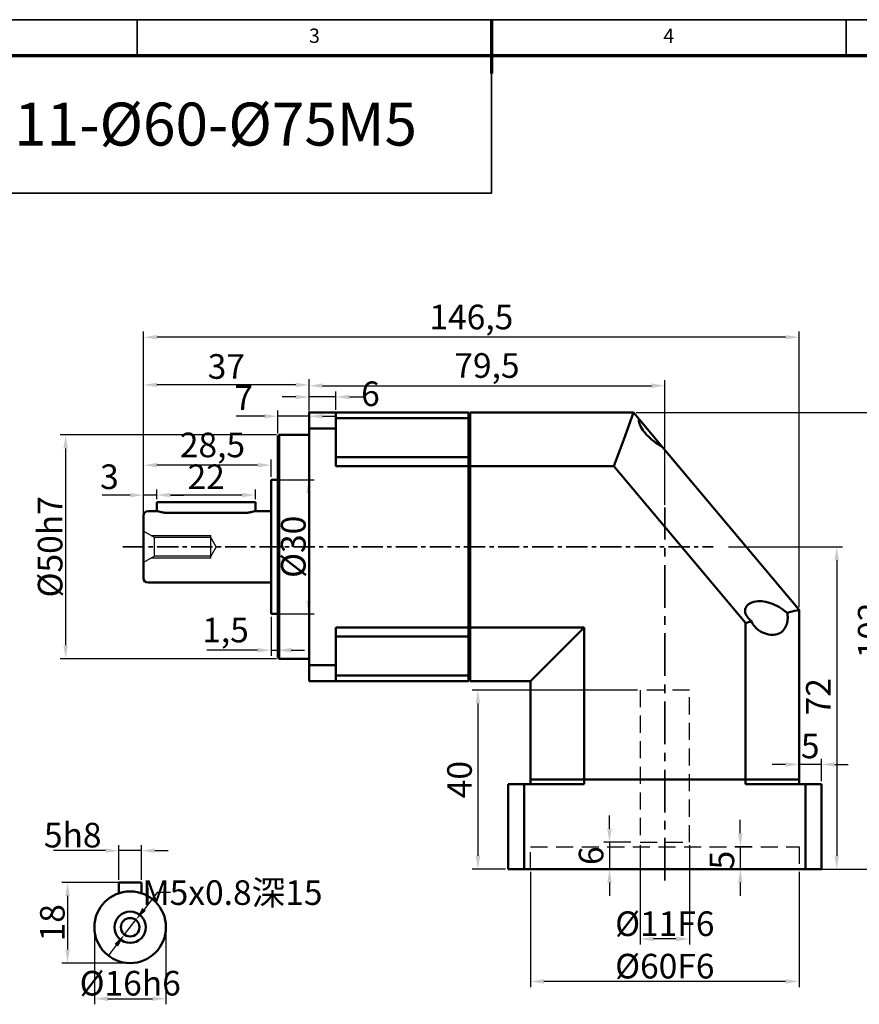
# Model space of a CAD drawing. Units: millimetres. Extents: x 2266 to 2746, y 964 to 1300.
# Drawn here: x 2398 to 2586, y 1080 to 1300 of the extents above; entities that cross this region are included whole.
import ezdxf
from ezdxf.enums import TextEntityAlignment as Align

# ---------------------------------------------------------------- set-up
doc = ezdxf.new("R2010")
doc.units = ezdxf.units.MM
doc.header["$LTSCALE"] = 0.3
doc.linetypes.add('CENTER', pattern=[50.8, 31.75, -6.35, 6.35, -6.35])
doc.linetypes.add('DASHED', pattern=[19.05, 12.7, -6.35])
for name, color, linetype, lineweight in [('1轮廓实线层', 7, 'Continuous', 70), ('2细线层', 4, 'Continuous', 35), ('3中心线层', 1, 'CENTER', 35), ('6文字层', 3, 'Continuous', 35), ('7标注层', 4, 'Continuous', 35), ('可见 (ISO)', 7, 'Continuous', 50), ('图框层', 7, 'Continuous', 70), ('隐藏 (ISO)', 7, 'Continuous', 35)]:
    doc.layers.add(name, color=color, linetype=linetype, lineweight=lineweight)
doc.styles.add('1', font='txt', dxfattribs={"width": 0.667})
doc.styles.add('HC_GBDIM', font='romans', dxfattribs={"width": 0.667, "bigfont": 'gbcbig'})
doc.styles.add('仿宋0.8', font='txt', dxfattribs={"width": 0.8})
doc.dimstyles.new('1', dxfattribs={"dimtxt": 5.5, "dimasz": 3, "dimexe": 1.25, "dimexo": 0.625, "dimtad": 1, "dimtoh": 1, "dimdec": 1, "dimtxsty": '1', "dimcen": 2.5, "dimadec": 0, "dimazin": 0, "dimtfac": 1, "dimtdec": 1, "dimtmove": 0, "dimatfit": 3, "dimfxl": 1, "dimarcsym": 0})

# ---------------------------------------------------------------- blocks, each defined once
blk = doc.blocks.new('*U2')
at = {"layer": '1轮廓实线层'}
blk.add_line((272, 410), (272, 395), dxfattribs=at)
at = {"layer": '2细线层'}
for p, q in [((-25, 410), (569, 410)), ((173, 410), (173, 400)), ((272, 410), (272, 400)), ((371, 410), (371, 400))]:
    blk.add_line(p, q, dxfattribs=at)
at = {"layer": '图框层'}
blk.add_line((0, 400), (559, 400), dxfattribs=at)
at = {"layer": '6文字层', "style": 'HC_GBDIM'}
for s, p in [('3', (222.5, 405)), ('4', (321.5, 405))]:
    blk.add_text(s, height=4, dxfattribs=at).set_placement(p, align=Align.MIDDLE)
blk = doc.blocks.new('*D7')
at = {"color": 0, "lineweight": -2, "transparency": 16777216}
for p, q in [((2512.15, 1109.14), (2512.15, 1083.43)), ((2572.15, 1109.14), (2572.15, 1083.43)), ((2569.15, 1084.68), (2515.15, 1084.68))]:
    blk.add_line(p, q, dxfattribs=at)
at = {"color": 0, "transparency": 16777216}
for points in [[(2515.15, 1085.18), (2515.15, 1084.18), (2512.15, 1084.68)], [(2569.15, 1084.18), (2569.15, 1085.18), (2572.15, 1084.68)]]:
    blk.add_solid(points, dxfattribs=at)
at = {"layer": 'Defpoints', "color": 0, "transparency": 16777216}
for p in [(2512.15, 1109.77), (2572.15, 1109.77), (2512.15, 1084.68)]:
    blk.add_point(p, dxfattribs=at)
at = {"color": 0, "transparency": 16777216, "insert": (2542.15, 1088.09), "char_height": 5.5, "attachment_point": 5, "style": '1'}
blk.add_mtext('%%c60{}{F6{\\H0.7x;}{}}', dxfattribs=at)
blk = doc.blocks.new('*D8')
at = {"color": 0, "lineweight": -2, "transparency": 16777216}
for p, q in [((2536.65, 1115.14), (2536.65, 1092.91)), ((2547.65, 1115.14), (2547.65, 1092.91)), ((2544.65, 1094.16), (2539.65, 1094.16))]:
    blk.add_line(p, q, dxfattribs=at)
at = {"color": 0, "transparency": 16777216}
for points in [[(2539.65, 1094.66), (2539.65, 1093.66), (2536.65, 1094.16)], [(2544.65, 1093.66), (2544.65, 1094.66), (2547.65, 1094.16)]]:
    blk.add_solid(points, dxfattribs=at)
at = {"layer": 'Defpoints', "color": 0, "transparency": 16777216}
for p in [(2536.65, 1115.77), (2547.65, 1115.77), (2536.65, 1094.16)]:
    blk.add_point(p, dxfattribs=at)
at = {"color": 0, "transparency": 16777216, "insert": (2542.15, 1097.57), "char_height": 5.5, "attachment_point": 5, "style": '1'}
blk.add_mtext('%%c11{}{F6{\\H0.7x;}{}}', dxfattribs=at)
blk = doc.blocks.new('*D9')
at = {"color": 0, "lineweight": -2, "transparency": 16777216}
for p, q in [((2559.03, 1117.77), (2559.03, 1120.77)), ((2561.53, 1114.77), (2557.78, 1114.77)), ((2559.03, 1114.77), (2559.03, 1109.77)), ((2566.53, 1109.77), (2557.78, 1109.77)), ((2559.03, 1106.77), (2559.03, 1103.77))]:
    blk.add_line(p, q, dxfattribs=at)
at = {"color": 0, "transparency": 16777216}
for points in [[(2558.53, 1117.77), (2559.53, 1117.77), (2559.03, 1114.77)], [(2559.53, 1106.77), (2558.53, 1106.77), (2559.03, 1109.77)]]:
    blk.add_solid(points, dxfattribs=at)
at = {"layer": 'Defpoints', "color": 0, "transparency": 16777216}
for p in [(2562.15, 1114.77), (2559.03, 1109.77), (2567.15, 1109.77)]:
    blk.add_point(p, dxfattribs=at)
at = {"color": 0, "transparency": 16777216, "insert": (2555.62, 1111.77), "char_height": 5.5, "attachment_point": 5, "rotation": 90, "style": '1'}
blk.add_mtext('5', dxfattribs=at)
blk = doc.blocks.new('*D10')
at = {"color": 0, "lineweight": -2, "transparency": 16777216}
for p, q in [((2529.79, 1118.77), (2529.79, 1121.77)), ((2534.53, 1115.77), (2528.54, 1115.77)), ((2529.79, 1115.77), (2529.79, 1109.77)), ((2541.53, 1109.77), (2528.54, 1109.77)), ((2529.79, 1106.77), (2529.79, 1103.77))]:
    blk.add_line(p, q, dxfattribs=at)
at = {"color": 0, "transparency": 16777216}
for points in [[(2529.29, 1118.77), (2530.29, 1118.77), (2529.79, 1115.77)], [(2530.29, 1106.77), (2529.29, 1106.77), (2529.79, 1109.77)]]:
    blk.add_solid(points, dxfattribs=at)
at = {"layer": 'Defpoints', "color": 0, "transparency": 16777216}
for p in [(2535.15, 1115.77), (2529.79, 1109.77), (2542.15, 1109.77)]:
    blk.add_point(p, dxfattribs=at)
at = {"color": 0, "transparency": 16777216, "insert": (2526.38, 1112.77), "char_height": 5.5, "attachment_point": 5, "rotation": 90, "style": '1'}
blk.add_mtext('6', dxfattribs=at)
blk = doc.blocks.new('*D11')
at = {"color": 0, "lineweight": -2, "transparency": 16777216}
for p, q in [((2536.03, 1149.77), (2499.13, 1149.77)), ((2500.38, 1146.77), (2500.38, 1112.77)), ((2506.53, 1109.77), (2499.13, 1109.77))]:
    blk.add_line(p, q, dxfattribs=at)
at = {"color": 0, "transparency": 16777216}
for points in [[(2500.88, 1146.77), (2499.88, 1146.77), (2500.38, 1149.77)], [(2499.88, 1112.77), (2500.88, 1112.77), (2500.38, 1109.77)]]:
    blk.add_solid(points, dxfattribs=at)
at = {"layer": 'Defpoints', "color": 0, "transparency": 16777216}
for p in [(2536.65, 1149.77), (2500.38, 1109.77), (2507.15, 1109.77)]:
    blk.add_point(p, dxfattribs=at)
at = {"color": 0, "transparency": 16777216, "insert": (2496.98, 1129.77), "char_height": 5.5, "attachment_point": 5, "rotation": 90, "style": '1'}
blk.add_mtext('40', dxfattribs=at)
blk = doc.blocks.new('*D29')
at = {"color": 0, "lineweight": -2, "transparency": 16777216}
for p, q in [((2455.33, 1206.77), (2406.99, 1206.77)), ((2408.24, 1203.77), (2408.24, 1159.77)), ((2455.33, 1156.77), (2406.99, 1156.77))]:
    blk.add_line(p, q, dxfattribs=at)
at = {"color": 0, "transparency": 16777216}
for points in [[(2408.74, 1203.77), (2407.74, 1203.77), (2408.24, 1206.77)], [(2407.74, 1159.77), (2408.74, 1159.77), (2408.24, 1156.77)]]:
    blk.add_solid(points, dxfattribs=at)
at = {"layer": 'Defpoints', "color": 0, "transparency": 16777216}
for p in [(2455.95, 1206.77), (2408.24, 1156.77), (2455.95, 1156.77)]:
    blk.add_point(p, dxfattribs=at)
at = {"color": 0, "transparency": 16777216, "insert": (2404.77, 1181.77), "char_height": 5.5, "attachment_point": 5, "rotation": 90, "style": '1'}
blk.add_mtext('%%c50{}{h7{\\H0.7x;}{}}', dxfattribs=at)
blk = doc.blocks.new('*D12')
at = {"color": 0, "lineweight": -2, "transparency": 16777216}
for p, q in [((2425.65, 1189.39), (2425.65, 1201.27)), ((2454.15, 1197.39), (2454.15, 1201.27)), ((2451.15, 1200.02), (2428.65, 1200.02))]:
    blk.add_line(p, q, dxfattribs=at)
at = {"color": 0, "transparency": 16777216}
for points in [[(2428.65, 1200.52), (2428.65, 1199.52), (2425.65, 1200.02)], [(2451.15, 1199.52), (2451.15, 1200.52), (2454.15, 1200.02)]]:
    blk.add_solid(points, dxfattribs=at)
at = {"layer": 'Defpoints', "color": 0, "transparency": 16777216}
for p in [(2425.65, 1200.02), (2454.15, 1196.77), (2425.65, 1188.77)]:
    blk.add_point(p, dxfattribs=at)
at = {"color": 0, "transparency": 16777216, "insert": (2441.05, 1203.82), "char_height": 5.5, "attachment_point": 5, "style": '1'}
blk.add_mtext('28,5', dxfattribs=at)
blk = doc.blocks.new('*D13')
at = {"color": 0, "lineweight": -2, "transparency": 16777216}
for p, q in [((2425.65, 1189.39), (2425.65, 1219.2)), ((2462.65, 1212.39), (2462.65, 1219.2)), ((2459.65, 1217.95), (2428.65, 1217.95))]:
    blk.add_line(p, q, dxfattribs=at)
at = {"color": 0, "transparency": 16777216}
for points in [[(2428.65, 1218.45), (2428.65, 1217.45), (2425.65, 1217.95)], [(2459.65, 1217.45), (2459.65, 1218.45), (2462.65, 1217.95)]]:
    blk.add_solid(points, dxfattribs=at)
at = {"layer": 'Defpoints', "color": 0, "transparency": 16777216}
for p in [(2425.65, 1217.95), (2462.65, 1211.77), (2425.65, 1188.77)]:
    blk.add_point(p, dxfattribs=at)
at = {"color": 0, "transparency": 16777216, "insert": (2444.15, 1221.35), "char_height": 5.5, "attachment_point": 5, "style": '1'}
blk.add_mtext('37', dxfattribs=at)
blk = doc.blocks.new('*D14')
at = {"color": 0, "lineweight": -2, "transparency": 16777216}
for p, q in [((2462.65, 1212.39), (2462.65, 1219.02)), ((2542.15, 1191.15), (2542.15, 1219.02)), ((2465.65, 1217.77), (2539.15, 1217.77))]:
    blk.add_line(p, q, dxfattribs=at)
at = {"color": 0, "transparency": 16777216}
for points in [[(2465.65, 1218.27), (2465.65, 1217.27), (2462.65, 1217.77)], [(2539.15, 1217.27), (2539.15, 1218.27), (2542.15, 1217.77)]]:
    blk.add_solid(points, dxfattribs=at)
at = {"layer": 'Defpoints', "color": 0, "transparency": 16777216}
for p in [(2542.15, 1217.77), (2462.65, 1211.77), (2542.15, 1190.53)]:
    blk.add_point(p, dxfattribs=at)
at = {"color": 0, "transparency": 16777216, "insert": (2502.4, 1221.57), "char_height": 5.5, "attachment_point": 5, "style": '1'}
blk.add_mtext('79,5', dxfattribs=at)
blk = doc.blocks.new('*D15')
at = {"layer": '7标注层', "color": 0, "lineweight": -2, "transparency": 16777216}
for p, q in [((2462.65, 1212.39), (2462.65, 1216.5)), ((2468.65, 1212.39), (2468.65, 1216.5)), ((2459.65, 1215.25), (2456.65, 1215.25)), ((2468.65, 1215.25), (2462.65, 1215.25)), ((2471.65, 1215.25), (2474.65, 1215.25))]:
    blk.add_line(p, q, dxfattribs=at)
at = {"layer": '7标注层', "color": 0, "transparency": 16777216}
for points in [[(2459.65, 1214.75), (2459.65, 1215.75), (2462.65, 1215.25)], [(2471.65, 1215.75), (2471.65, 1214.75), (2468.65, 1215.25)]]:
    blk.add_solid(points, dxfattribs=at)
at = {"layer": 'Defpoints', "color": 0, "transparency": 16777216}
for p in [(2462.65, 1215.25), (2462.65, 1211.77), (2468.65, 1211.77)]:
    blk.add_point(p, dxfattribs=at)
at = {"layer": '7标注层', "color": 0, "transparency": 16777216, "insert": (2476.36, 1215.25), "char_height": 5.5, "attachment_point": 5, "style": '1'}
blk.add_mtext('6', dxfattribs=at)
blk = doc.blocks.new('*D16')
at = {"color": 0, "lineweight": -2, "transparency": 16777216}
for p, q in [((2455.65, 1207.09), (2455.65, 1212.2)), ((2462.65, 1208.85), (2462.65, 1212.2)), ((2452.65, 1210.95), (2446.37, 1210.95)), ((2462.65, 1210.95), (2455.65, 1210.95)), ((2465.65, 1210.95), (2468.65, 1210.95))]:
    blk.add_line(p, q, dxfattribs=at)
at = {"color": 0, "transparency": 16777216}
for points in [[(2452.65, 1210.45), (2452.65, 1211.45), (2455.65, 1210.95)], [(2465.65, 1211.45), (2465.65, 1210.45), (2462.65, 1210.95)]]:
    blk.add_solid(points, dxfattribs=at)
at = {"layer": 'Defpoints', "color": 0, "transparency": 16777216}
for p in [(2455.65, 1210.95), (2462.65, 1208.22), (2455.65, 1206.47)]:
    blk.add_point(p, dxfattribs=at)
at = {"color": 0, "transparency": 16777216, "insert": (2448.01, 1214.36), "char_height": 5.5, "attachment_point": 5, "style": '1'}
blk.add_mtext('7', dxfattribs=at)
blk = doc.blocks.new('*D17')
at = {"color": 0, "lineweight": -2, "transparency": 16777216}
for p, q in [((2535.78, 1211.77), (2593.44, 1211.77)), ((2592.19, 1208.77), (2592.19, 1112.77)), ((2577.78, 1109.77), (2593.44, 1109.77))]:
    blk.add_line(p, q, dxfattribs=at)
at = {"color": 0, "transparency": 16777216}
for points in [[(2592.69, 1208.77), (2591.69, 1208.77), (2592.19, 1211.77)], [(2591.69, 1112.77), (2592.69, 1112.77), (2592.19, 1109.77)]]:
    blk.add_solid(points, dxfattribs=at)
at = {"layer": 'Defpoints', "color": 0, "transparency": 16777216}
for p in [(2535.15, 1211.77), (2577.15, 1109.77), (2592.19, 1109.77)]:
    blk.add_point(p, dxfattribs=at)
at = {"color": 0, "transparency": 16777216, "insert": (2588.78, 1163.07), "char_height": 5.5, "attachment_point": 5, "rotation": 90, "style": '1'}
blk.add_mtext('102', dxfattribs=at)
blk = doc.blocks.new('*D19')
at = {"color": 0, "lineweight": -2, "transparency": 16777216}
for p, q in [((2454.78, 1196.77), (2463.78, 1196.77)), ((2462.53, 1193.77), (2462.53, 1169.77)), ((2454.78, 1166.77), (2463.78, 1166.77))]:
    blk.add_line(p, q, dxfattribs=at)
at = {"color": 0, "transparency": 16777216}
for points in [[(2463.03, 1193.77), (2462.03, 1193.77), (2462.53, 1196.77)], [(2462.03, 1169.77), (2463.03, 1169.77), (2462.53, 1166.77)]]:
    blk.add_solid(points, dxfattribs=at)
at = {"layer": 'Defpoints', "color": 0, "transparency": 16777216}
for p in [(2454.15, 1196.77), (2454.15, 1166.77), (2462.53, 1166.77)]:
    blk.add_point(p, dxfattribs=at)
at = {"color": 0, "transparency": 16777216, "insert": (2459.12, 1181.77), "char_height": 5.5, "attachment_point": 5, "rotation": 90, "style": '1'}
blk.add_mtext('%%c30{}{{\\H0.7x;}{}}', dxfattribs=at)
blk = doc.blocks.new('*D20')
at = {"color": 0, "lineweight": -2, "transparency": 16777216}
for p, q in [((2454.15, 1166.14), (2454.15, 1157.42)), ((2455.65, 1166.14), (2455.65, 1157.42)), ((2451.15, 1158.67), (2439.8, 1158.67)), ((2454.15, 1158.67), (2455.65, 1158.67)), ((2458.65, 1158.67), (2461.65, 1158.67))]:
    blk.add_line(p, q, dxfattribs=at)
at = {"color": 0, "transparency": 16777216}
for points in [[(2451.15, 1158.17), (2451.15, 1159.17), (2454.15, 1158.67)], [(2458.65, 1159.17), (2458.65, 1158.17), (2455.65, 1158.67)]]:
    blk.add_solid(points, dxfattribs=at)
at = {"layer": 'Defpoints', "color": 0, "transparency": 16777216}
for p in [(2454.15, 1166.77), (2455.65, 1166.77), (2455.65, 1158.67)]:
    blk.add_point(p, dxfattribs=at)
at = {"color": 0, "transparency": 16777216, "insert": (2443.97, 1162.47), "char_height": 5.5, "attachment_point": 5, "style": '1'}
blk.add_mtext('1,5', dxfattribs=at)
blk = doc.blocks.new('*D21')
at = {"color": 0, "lineweight": -2, "transparency": 16777216}
for p, q in [((2425.66, 1189.53), (2425.66, 1229.85)), ((2572.15, 1168.3), (2572.15, 1229.85)), ((2569.15, 1228.6), (2428.66, 1228.6))]:
    blk.add_line(p, q, dxfattribs=at)
at = {"color": 0, "transparency": 16777216}
for points in [[(2428.66, 1229.1), (2428.66, 1228.1), (2425.66, 1228.6)], [(2569.15, 1228.1), (2569.15, 1229.1), (2572.15, 1228.6)]]:
    blk.add_solid(points, dxfattribs=at)
at = {"layer": 'Defpoints', "color": 0, "transparency": 16777216}
for p in [(2425.66, 1228.6), (2425.66, 1188.91), (2572.15, 1167.67)]:
    blk.add_point(p, dxfattribs=at)
at = {"color": 0, "transparency": 16777216, "insert": (2498.91, 1232.4), "char_height": 5.5, "attachment_point": 5, "style": '1'}
blk.add_mtext('146,5', dxfattribs=at)
blk = doc.blocks.new('*D22')
at = {"color": 0, "lineweight": -2, "transparency": 16777216}
for p, q in [((2556.4, 1181.77), (2581.83, 1181.77)), ((2580.58, 1178.77), (2580.58, 1112.77)), ((2507.78, 1109.77), (2581.83, 1109.77))]:
    blk.add_line(p, q, dxfattribs=at)
at = {"color": 0, "transparency": 16777216}
for points in [[(2581.08, 1178.77), (2580.08, 1178.77), (2580.58, 1181.77)], [(2580.08, 1112.77), (2581.08, 1112.77), (2580.58, 1109.77)]]:
    blk.add_solid(points, dxfattribs=at)
at = {"layer": 'Defpoints', "color": 0, "transparency": 16777216}
for p in [(2555.77, 1181.77), (2507.15, 1109.77), (2580.58, 1109.77)]:
    blk.add_point(p, dxfattribs=at)
at = {"color": 0, "transparency": 16777216, "insert": (2577.17, 1148.28), "char_height": 5.5, "attachment_point": 5, "rotation": 90, "style": '1'}
blk.add_mtext('72', dxfattribs=at)
blk = doc.blocks.new('*D31')
at = {"color": 0, "lineweight": -2, "transparency": 16777216}
for p, q in [((2417.16, 1113.89), (2405.49, 1113.89)), ((2420.16, 1107.4), (2420.16, 1115.14)), ((2425.16, 1113.89), (2420.16, 1113.89)), ((2425.16, 1107.4), (2425.16, 1115.14)), ((2428.16, 1113.89), (2431.16, 1113.89))]:
    blk.add_line(p, q, dxfattribs=at)
at = {"color": 0, "transparency": 16777216}
for points in [[(2417.16, 1113.39), (2417.16, 1114.39), (2420.16, 1113.89)], [(2428.16, 1114.39), (2428.16, 1113.39), (2425.16, 1113.89)]]:
    blk.add_solid(points, dxfattribs=at)
at = {"layer": 'Defpoints', "color": 0, "transparency": 16777216}
for p in [(2420.16, 1113.89), (2420.16, 1106.78), (2425.16, 1106.78)]:
    blk.add_point(p, dxfattribs=at)
at = {"color": 0, "transparency": 16777216, "insert": (2409.82, 1117.36), "char_height": 5.5, "attachment_point": 5, "style": '1'}
blk.add_mtext('5{}{h8{\\H0.7x;}{}}', dxfattribs=at)
blk = doc.blocks.new('*D32')
at = {"color": 0, "lineweight": -2, "transparency": 16777216}
for p, q in [((2420.29, 1106.78), (2407.42, 1106.78)), ((2408.67, 1103.78), (2408.67, 1091.78)), ((2422.03, 1088.78), (2407.42, 1088.78))]:
    blk.add_line(p, q, dxfattribs=at)
at = {"color": 0, "transparency": 16777216}
for points in [[(2409.17, 1103.78), (2408.17, 1103.78), (2408.67, 1106.78)], [(2408.17, 1091.78), (2409.17, 1091.78), (2408.67, 1088.78)]]:
    blk.add_solid(points, dxfattribs=at)
at = {"layer": 'Defpoints', "color": 0, "transparency": 16777216}
for p in [(2420.92, 1106.78), (2408.67, 1088.78), (2422.66, 1088.78)]:
    blk.add_point(p, dxfattribs=at)
at = {"color": 0, "transparency": 16777216, "insert": (2405.27, 1097.78), "char_height": 5.5, "attachment_point": 5, "rotation": 90, "style": '1'}
blk.add_mtext('18{}{{\\H0.7x;}{}}', dxfattribs=at)
blk = doc.blocks.new('*D33')
at = {"layer": '7标注层', "color": 0, "lineweight": -2, "transparency": 16777216}
for p, q in [((2428.67, 1104.52), (2425.77, 1100.78)), ((2431.67, 1104.52), (2428.67, 1104.52)), ((2421.39, 1095.15), (2423.93, 1098.41)), ((2419.55, 1092.78), (2417.71, 1090.41))]:
    blk.add_line(p, q, dxfattribs=at)
at = {"layer": '7标注层', "color": 0, "transparency": 16777216}
for points in [[(2425.37, 1101.09), (2426.16, 1100.48), (2423.93, 1098.41)], [(2419.95, 1092.47), (2419.16, 1093.08), (2421.39, 1095.15)]]:
    blk.add_solid(points, dxfattribs=at)
at = {"layer": 'Defpoints', "color": 0, "transparency": 16777216}
for p in [(2423.93, 1098.41), (2421.39, 1095.15)]:
    blk.add_point(p, dxfattribs=at)
at = {"layer": '7标注层', "color": 0, "transparency": 16777216, "insert": (2445.52, 1104.52), "char_height": 5.5, "attachment_point": 5, "style": '1'}
blk.add_mtext('M5x0.8深15{}{{\\H0.7x;}{}}', dxfattribs=at)
blk = doc.blocks.new('*D34')
at = {"color": 0, "lineweight": -2, "transparency": 16777216}
for p, q in [((2414.68, 1096.72), (2414.68, 1079.56)), ((2430.66, 1096.15), (2430.66, 1079.56)), ((2417.68, 1080.81), (2427.66, 1080.81))]:
    blk.add_line(p, q, dxfattribs=at)
at = {"color": 0, "transparency": 16777216}
for points in [[(2417.68, 1081.31), (2417.68, 1080.31), (2414.68, 1080.81)], [(2427.66, 1080.31), (2427.66, 1081.31), (2430.66, 1080.81)]]:
    blk.add_solid(points, dxfattribs=at)
at = {"layer": 'Defpoints', "color": 0, "transparency": 16777216}
for p in [(2414.68, 1097.35), (2430.66, 1096.78), (2430.66, 1080.81)]:
    blk.add_point(p, dxfattribs=at)
at = {"color": 0, "transparency": 16777216, "insert": (2422.67, 1084.28), "char_height": 5.5, "attachment_point": 5, "style": '1'}
blk.add_mtext('%%c16{}{h6{\\H0.7x;}{}}', dxfattribs=at)
blk = doc.blocks.new('*D35')
at = {"color": 0, "lineweight": -2, "transparency": 16777216}
for p, q in [((2569.15, 1133.16), (2566.15, 1133.16)), ((2572.15, 1129.39), (2572.15, 1134.41)), ((2577.15, 1133.16), (2572.15, 1133.16)), ((2577.15, 1129.39), (2577.15, 1134.41)), ((2580.15, 1133.16), (2583.15, 1133.16))]:
    blk.add_line(p, q, dxfattribs=at)
at = {"color": 0, "transparency": 16777216}
for points in [[(2569.15, 1132.66), (2569.15, 1133.66), (2572.15, 1133.16)], [(2580.15, 1133.66), (2580.15, 1132.66), (2577.15, 1133.16)]]:
    blk.add_solid(points, dxfattribs=at)
at = {"layer": 'Defpoints', "color": 0, "transparency": 16777216}
for p in [(2572.15, 1133.16), (2572.15, 1128.77), (2577.15, 1128.77)]:
    blk.add_point(p, dxfattribs=at)
at = {"color": 0, "transparency": 16777216, "insert": (2574.65, 1136.57), "char_height": 5.5, "attachment_point": 5, "style": '1'}
blk.add_mtext('5', dxfattribs=at)
blk = doc.blocks.new('*D36')
at = {"color": 0, "lineweight": -2, "transparency": 16777216}
for p, q in [((2428.65, 1192.39), (2428.65, 1194.59)), ((2450.65, 1192.39), (2450.65, 1194.59)), ((2447.65, 1193.34), (2431.65, 1193.34))]:
    blk.add_line(p, q, dxfattribs=at)
at = {"color": 0, "transparency": 16777216}
for points in [[(2431.65, 1193.84), (2431.65, 1192.84), (2428.65, 1193.34)], [(2447.65, 1192.84), (2447.65, 1193.84), (2450.65, 1193.34)]]:
    blk.add_solid(points, dxfattribs=at)
at = {"layer": 'Defpoints', "color": 0, "transparency": 16777216}
for p in [(2428.65, 1193.34), (2428.65, 1191.77), (2450.65, 1191.77)]:
    blk.add_point(p, dxfattribs=at)
at = {"color": 0, "transparency": 16777216, "insert": (2439.65, 1196.72), "char_height": 5.5, "attachment_point": 5, "style": '1'}
blk.add_mtext('22', dxfattribs=at)
blk = doc.blocks.new('*D37')
at = {"color": 0, "lineweight": -2, "transparency": 16777216}
for p, q in [((2425.66, 1189.53), (2425.66, 1194.57)), ((2428.65, 1192.39), (2428.65, 1194.57)), ((2422.66, 1193.32), (2416.38, 1193.32)), ((2428.65, 1193.32), (2425.66, 1193.32)), ((2431.65, 1193.32), (2434.65, 1193.32))]:
    blk.add_line(p, q, dxfattribs=at)
at = {"color": 0, "transparency": 16777216}
for points in [[(2422.66, 1192.82), (2422.66, 1193.82), (2425.66, 1193.32)], [(2431.65, 1193.82), (2431.65, 1192.82), (2428.65, 1193.32)]]:
    blk.add_solid(points, dxfattribs=at)
at = {"layer": 'Defpoints', "color": 0, "transparency": 16777216}
for p in [(2425.66, 1193.32), (2428.65, 1191.77), (2425.66, 1188.91)]:
    blk.add_point(p, dxfattribs=at)
at = {"color": 0, "transparency": 16777216, "insert": (2418.02, 1196.72), "char_height": 5.5, "attachment_point": 5, "style": '1'}
blk.add_mtext('3', dxfattribs=at)
blk = doc.blocks.new('dfgdgfhggfhgfgfhdfgd')
at = {"layer": '可见 (ISO)'}
for p, q in [((2420.159, 1104.379), (2420.159, 1106.779)), ((2425.159, 1106.779), (2420.159, 1106.779)), ((2425.159, 1104.379), (2425.159, 1106.779))]:
    blk.add_line(p, q, dxfattribs=at)
for radius in [8, 3.5, 2.067]:
    blk.add_circle((2422.659, 1096.779), radius, dxfattribs=at)
for base, p1, p2, text, picture, middle in [((2420.159, 1113.888), (2425.159, 1106.779), (2420.159, 1106.779), '<>{}{h8{\\H0.7x;}{}}', '*D31', (2409.824, 1117.357)), ((2430.659, 1080.815), (2414.679, 1097.35), (2430.659, 1096.779), '%%c<>{}{h6{\\H0.7x;}{}}', '*D34', (2422.669, 1084.284))]:
    dim = blk.add_linear_dim(base=base, p1=p1, p2=p2, text=text, dimstyle='1')
    dim.commit()
    dim.dimension.update_dxf_attribs({"geometry": picture, "text_midpoint": middle})
dim = blk.add_linear_dim(base=(2408.672, 1088.779), p1=(2420.917, 1106.779), p2=(2422.659, 1088.779), angle=90, text='<>{}{{\\H0.7x;}{}}', dimstyle='1')
dim.commit()
dim.dimension.update_dxf_attribs({"geometry": '*D32', "text_midpoint": (2408.672, 1097.779), "dimtype": 160})
at = {"layer": '7标注层'}
dim = blk.add_diameter_dim_2p(p1=(2421.392, 1095.146), p2=(2423.926, 1098.412), text='M5x0.8深15{}{{\\H0.7x;}{}}', dimstyle='1', override={"dimtad": 0, "dimtoh": 1, "dimdec": 2, "dimlfac": 1, "dimtix": 0, "dimtofl": 1, "dimtmove": 0}, dxfattribs=at)
dim.commit()
dim.dimension.update_dxf_attribs({"geometry": '*D33', "text_midpoint": (2445.52, 1104.523), "dimtype": 163})

msp = doc.modelspace()

# ---------------------------------------------------------------- linework, layer by layer
msp.add_line((2425.652, 1185.266), (2425.652, 1178.266))
at = {"color": 3, "linetype": 'DASHED'}
for p, q in [((2547.652, 1149.766), (2536.652, 1149.766)), ((2536.652, 1149.766), (2536.652, 1115.766)), ((2547.652, 1115.766), (2547.652, 1149.766)), ((2536.652, 1115.766), (2547.652, 1115.766)), ((2512.152, 1109.766), (2512.152, 1114.766)), ((2512.152, 1114.766), (2572.152, 1114.766)), ((2572.152, 1114.766), (2572.152, 1109.766))]:
    msp.add_line(p, q, dxfattribs=at)
at = {"layer": '3中心线层'}
msp.add_line((2542.152, 1107.201), (2542.152, 1190.528), dxfattribs=at)
at = {"layer": '3中心线层', "ltscale": 0.5}
msp.add_line((2421.055, 1181.766), (2552.966, 1181.766), dxfattribs=at)
at = {"layer": '7标注层', "color": 4, "linetype": 'ByBlock'}
msp.add_lwpolyline([(2379.991, 1260.799), (2503.451, 1260.799), (2503.451, 1291.538), (2379.991, 1291.538)], close=True, dxfattribs=at)
at = {"layer": '可见 (ISO)'}
for p, q in [((2462.652, 1211.766), (2468.652, 1211.766)), ((2462.652, 1208.224), (2462.652, 1211.766)), ((2468.652, 1211.766), (2498.252, 1211.766)), ((2468.652, 1211.766), (2468.652, 1208.224)), ((2498.252, 1210.489), (2468.652, 1210.489)), ((2498.252, 1211.766), (2498.252, 1210.489)), ((2498.252, 1206.266), (2498.252, 1210.489)), ((2498.652, 1211.766), (2535.152, 1211.766)), ((2498.652, 1211.766), (2498.652, 1210.489)), ((2498.652, 1211.366), (2498.652, 1210.279)), ((2498.652, 1206.266), (2498.652, 1210.489)), ((2498.652, 1210.279), (2498.652, 1206.266)), ((2535.152, 1211.766), (2532.973, 1205.78)), ((2535.152, 1211.766), (2536.387, 1210.294)), ((2536.387, 1210.294), (2541.567, 1204.121)), ((2468.652, 1208.224), (2462.652, 1208.224)), ((2462.652, 1208.224), (2462.652, 1155.309)), ((2468.652, 1199.794), (2468.652, 1208.224)), ((2455.652, 1206.466), (2455.952, 1206.766)), ((2455.652, 1157.066), (2455.652, 1206.466)), ((2455.952, 1206.766), (2462.652, 1206.766)), ((2455.952, 1206.766), (2455.952, 1156.766)), ((2498.252, 1201.766), (2498.252, 1206.266)), ((2498.652, 1206.266), (2498.652, 1201.366)), ((2498.652, 1201.766), (2498.652, 1206.266)), ((2530.794, 1199.794), (2532.973, 1205.78)), ((2541.567, 1204.121), (2572.152, 1167.671)), ((2468.652, 1201.766), (2498.252, 1201.766)), ((2498.252, 1201.766), (2498.252, 1199.794)), ((2498.652, 1201.766), (2498.652, 1199.794)), ((2498.652, 1201.366), (2498.652, 1199.683)), ((2498.252, 1199.794), (2468.652, 1199.794)), ((2498.252, 1163.738), (2498.252, 1199.794)), ((2530.794, 1199.794), (2498.652, 1199.794)), ((2498.652, 1199.794), (2498.652, 1163.738)), ((2498.652, 1163.85), (2498.652, 1199.683)), ((2560.18, 1164.774), (2530.794, 1199.794)), ((2454.152, 1196.766), (2454.152, 1166.766)), ((2454.152, 1196.766), (2455.652, 1196.766)), ((2429.652, 1191.766), (2428.652, 1191.766)), ((2428.652, 1189.766), (2428.652, 1191.766)), ((2429.652, 1191.766), (2449.652, 1191.766)), ((2450.652, 1191.766), (2449.652, 1191.766)), ((2450.652, 1189.766), (2450.652, 1191.766)), ((2425.652, 1174.766), (2425.652, 1188.766)), ((2426.652, 1189.766), (2427.152, 1189.766)), ((2426.652, 1189.766), (2428.652, 1189.766)), ((2448.152, 1189.366), (2431.152, 1189.366)), ((2450.652, 1189.766), (2454.152, 1189.766)), ((2452.152, 1189.766), (2454.152, 1189.766)), ((2426.652, 1173.766), (2454.152, 1173.766)), ((2454.152, 1166.766), (2455.652, 1166.766)), ((2572.152, 1167.671), (2572.152, 1128.766)), ((2468.652, 1163.738), (2498.252, 1163.738)), ((2468.652, 1155.309), (2468.652, 1163.738)), ((2498.252, 1163.738), (2498.252, 1161.766)), ((2498.652, 1163.85), (2498.652, 1162.166)), ((2498.652, 1163.738), (2524.124, 1163.738)), ((2498.652, 1163.738), (2498.652, 1161.766)), ((2524.124, 1163.738), (2512.152, 1151.766)), ((2524.124, 1163.738), (2524.124, 1128.766)), ((2560.18, 1128.766), (2560.18, 1164.774)), ((2498.252, 1161.766), (2468.652, 1161.766)), ((2498.252, 1157.266), (2498.252, 1161.766)), ((2498.652, 1162.166), (2498.652, 1157.266)), ((2498.652, 1157.266), (2498.652, 1161.766)), ((2455.652, 1157.066), (2455.952, 1156.766)), ((2498.252, 1153.043), (2498.252, 1157.266)), ((2498.652, 1157.266), (2498.652, 1153.253)), ((2498.652, 1153.043), (2498.652, 1157.266)), ((2455.952, 1156.766), (2462.652, 1156.766)), ((2462.652, 1155.309), (2468.652, 1155.309)), ((2462.652, 1151.766), (2462.652, 1155.309)), ((2468.652, 1155.309), (2468.652, 1151.766)), ((2468.652, 1153.043), (2498.252, 1153.043)), ((2498.252, 1153.043), (2498.252, 1151.766)), ((2498.652, 1153.253), (2498.652, 1152.166)), ((2498.652, 1153.043), (2498.652, 1151.766)), ((2468.652, 1151.766), (2462.652, 1151.766)), ((2498.252, 1151.766), (2468.652, 1151.766)), ((2512.152, 1151.766), (2498.652, 1151.766)), ((2512.152, 1128.766), (2512.152, 1151.766)), ((2512.152, 1130.766), (2512.152, 1131.766)), ((2524.124, 1131.766), (2524.124, 1130.766)), ((2560.18, 1130.766), (2560.18, 1131.766)), ((2572.152, 1131.766), (2572.152, 1130.766)), ((2507.152, 1128.766), (2507.152, 1109.766)), ((2524.124, 1128.766), (2507.152, 1128.766)), ((2510.695, 1109.766), (2510.695, 1128.766)), ((2524.124, 1129.766), (2512.152, 1129.766)), ((2512.152, 1128.766), (2515.695, 1128.766)), ((2524.124, 1129.766), (2560.18, 1129.766)), ((2572.152, 1129.766), (2560.18, 1129.766)), ((2568.61, 1128.766), (2560.18, 1128.766)), ((2568.61, 1128.766), (2577.152, 1128.766)), ((2573.61, 1128.766), (2573.61, 1109.766)), ((2577.152, 1109.766), (2577.152, 1128.766)), ((2507.152, 1109.766), (2515.695, 1109.766)), ((2568.61, 1109.766), (2515.695, 1109.766)), ((2568.61, 1109.766), (2577.152, 1109.766))]:
    msp.add_line(p, q, dxfattribs=at)
for centre, start, end in [((2426.652, 1188.766), 90, 180), ((2426.652, 1174.766), 180, 270)]:
    msp.add_arc(centre, 1, start, end, dxfattribs=at)
for points in [[(2498.652, 1211.366), (2498.453, 1211.566), (2498.252, 1211.766)], [(2498.652, 1210.279), (2498.453, 1210.384), (2498.252, 1210.489)], [(2498.252, 1201.766), (2498.453, 1201.565), (2498.652, 1201.366)], [(2498.252, 1199.794), (2498.453, 1199.738), (2498.652, 1199.683)], [(2498.652, 1163.85), (2498.453, 1163.794), (2498.252, 1163.738)], [(2498.652, 1162.166), (2498.453, 1161.967), (2498.252, 1161.766)], [(2498.252, 1153.043), (2498.453, 1153.148), (2498.652, 1153.253)], [(2498.252, 1151.766), (2498.453, 1151.967), (2498.652, 1152.166)]]:
    msp.add_open_spline(points, degree=2, dxfattribs=at)
for points, knots in [([(2541.567, 1204.121), (2541.35, 1204.237), (2541.134, 1204.362), (2540.405, 1204.813), (2539.833, 1205.22), (2538.725, 1206.15), (2538.191, 1206.673), (2537.743, 1207.208), (2537.395, 1207.622), (2537.054, 1208.099), (2536.681, 1208.805), (2536.579, 1209.038), (2536.431, 1209.482), (2536.386, 1209.691), (2536.357, 1210.031), (2536.363, 1210.17), (2536.387, 1210.294)], [-0.50282365, -0.50282365, -0.50282365, -0.50282365, -0.41854262, -0.41854262, -0.20927131, -0.20927131, 0, 0, 0, 0.16218436, 0.16218436, 0.24327654, 0.24327654, 0.32436872, 0.32436872, 0.3887572, 0.3887572, 0.3887572, 0.3887572]), ([(2431.152, 1189.366), (2430.836, 1189.366), (2430.5, 1189.387), (2429.885, 1189.464), (2429.605, 1189.518), (2429.164, 1189.618), (2428.971, 1189.671), (2428.716, 1189.746), (2428.652, 1189.766), (2428.652, 1189.766)], [0, 0, 0, 0, 0.0948786, 0.0948786, 0.18975721, 0.18975721, 0.28460228, 0.28460228, 0.37944735, 0.37944735, 0.37944735, 0.37944735]), ([(2450.652, 1189.766), (2450.652, 1189.766), (2450.588, 1189.746), (2450.333, 1189.671), (2450.141, 1189.618), (2449.699, 1189.518), (2449.419, 1189.464), (2448.804, 1189.387), (2448.468, 1189.366), (2448.152, 1189.366)], [-0.37944735, -0.37944735, -0.37944735, -0.37944735, -0.28460228, -0.28460228, -0.18975721, -0.18975721, -0.0948786, -0.0948786, 0, 0, 0, 0]), ([(2561.581, 1165.101), (2561.302, 1165.33), (2561.036, 1165.58), (2560.793, 1165.869), (2560.634, 1166.058), (2560.477, 1166.278), (2560.233, 1166.743), (2560.147, 1166.987), (2560.079, 1167.411), (2560.08, 1167.618), (2560.156, 1168.002), (2560.229, 1168.178), (2560.462, 1168.573), (2560.659, 1168.772), (2561.109, 1169.102), (2561.363, 1169.233), (2562.173, 1169.537), (2562.776, 1169.619), (2564.557, 1169.619), (2565.886, 1169.256), (2567.791, 1168.28), (2568.41, 1167.885), (2569.157, 1167.304), (2569.316, 1167.174), (2569.471, 1167.04)], [-0.113065, -0.113065, -0.113065, -0.113065, 0, 0, 0, 0.0741634, 0.0741634, 0.1483269, 0.1483269, 0.2119202, 0.2119202, 0.2755134, 0.2755134, 0.3834382, 0.3834382, 0.4913629, 0.4913629, 0.7072124, 0.7072124, 1.1693651, 1.1693651, 1.4004415, 1.4004415, 1.4637293, 1.4637293, 1.4637293, 1.4637293]), ([(2569.471, 1167.04), (2569.57, 1166.663), (2569.62, 1166.258), (2569.62, 1165.869), (2569.62, 1165.408), (2569.549, 1164.927), (2569.274, 1164.061), (2569.07, 1163.677), (2568.52, 1162.946), (2568.102, 1162.619), (2567.177, 1162.205), (2566.669, 1162.119), (2565.636, 1162.119), (2565.022, 1162.231), (2563.812, 1162.689), (2563.217, 1163.031), (2562.397, 1163.745), (2562.077, 1164.098), (2561.735, 1164.695), (2561.646, 1164.894), (2561.581, 1165.101)], [-0.1167972, -0.1167972, -0.1167972, -0.1167972, 0, 0, 0, 0.1380953, 0.1380953, 0.2761906, 0.2761906, 0.4746713, 0.4746713, 0.6731519, 0.6731519, 0.900889, 0.900889, 1.1286261, 1.1286261, 1.2728428, 1.2728428, 1.3384885, 1.3384885, 1.3384885, 1.3384885]), ([(2569.471, 1167.04), (2569.669, 1167.088), (2569.864, 1167.135), (2570.809, 1167.363), (2571.51, 1167.527), (2572.152, 1167.671)], [8.9572001, 8.9572001, 8.9572001, 8.9572001, 9.04759891, 9.04759891, 9.40272735, 9.40272735, 9.40272735, 9.40272735]), ([(2560.18, 1164.774), (2560.337, 1164.81), (2560.491, 1164.845), (2560.958, 1164.954), (2561.27, 1165.027), (2561.581, 1165.101)], [7.74734469, 7.74734469, 7.74734469, 7.74734469, 7.80230119, 7.80230119, 7.91521175, 7.91521175, 7.91521175, 7.91521175])]:
    msp.add_open_spline(points, degree=3, knots=knots, dxfattribs=at)
at = {"layer": '隐藏 (ISO)', "lineweight": 25}
for p, q in [((2428.134, 1183.833), (2425.652, 1185.266)), ((2427.384, 1184.266), (2440.652, 1184.266)), ((2428.134, 1179.699), (2428.134, 1183.833)), ((2440.652, 1183.833), (2428.134, 1183.833)), ((2440.652, 1179.266), (2440.652, 1184.266)), ((2441.894, 1181.766), (2440.652, 1183.833)), ((2441.894, 1181.766), (2440.652, 1179.699)), ((2428.134, 1179.699), (2425.652, 1178.266)), ((2440.652, 1179.266), (2427.384, 1179.266)), ((2440.652, 1179.699), (2428.134, 1179.699))]:
    msp.add_line(p, q, dxfattribs=at)

# ---------------------------------------------------------------- block references
msp.add_blockref('dfgdgfhggfhgfgfhdfgd', (0, 0))
at = {"layer": '图框层', "lineweight": 25, "xscale": 0.8, "yscale": 0.8, "zscale": 0.8}
msp.add_blockref('*U2', (2285.851, 971.538), dxfattribs=at)

# ---------------------------------------------------------------- texts
at = {"layer": '6文字层', "color": 3, "lineweight": 25, "insert": (2436.883, 1276.212), "char_height": 9.6, "width": 168.86481, "attachment_point": 5, "style": '仿宋0.8'}
msp.add_mtext('{\\fISOCPEUR|b0|i0|c0|p34;%%C}11-{\\fISOCPEUR|b0|i0|c0|p34;%%C}60-{\\fISOCPEUR|b0|i0|c0|p34;%%C}75M5', dxfattribs=at)

# ---------------------------------------------------------------- dimensions: what is measured, and where the dimension line sits
dim = msp.add_linear_dim(base=(2425.662, 1228.597), p1=(2572.152, 1167.671), p2=(2425.662, 1188.91), dimstyle='1', override={"dimtxsty": '1'})
dim.commit()
dim.dimension.update_dxf_attribs({"geometry": '*D21', "text_midpoint": (2498.907, 1232.396)})
for base, p1, p2, picture, middle in [((2425.652, 1217.948), (2462.652, 1211.766), (2425.652, 1188.766), '*D13', (2444.152, 1221.355)), ((2542.152, 1217.771), (2462.652, 1211.766), (2542.152, 1190.528), '*D14', (2502.402, 1221.571)), ((2428.652, 1193.341), (2450.652, 1191.766), (2428.652, 1191.766), '*D36', (2439.652, 1196.716)), ((2572.152, 1133.164), (2577.152, 1128.766), (2572.152, 1128.766), '*D35', (2574.652, 1136.571))]:
    dim = msp.add_linear_dim(base=base, p1=p1, p2=p2, dimstyle='1')
    dim.commit()
    dim.dimension.update_dxf_attribs({"geometry": picture, "text_midpoint": middle})
for base, p1, p2, picture, middle in [((2455.652, 1210.953), (2462.652, 1208.224), (2455.652, 1206.466), '*D16', (2448.01, 1210.953)), ((2425.652, 1200.021), (2454.152, 1196.766), (2425.652, 1188.766), '*D12', (2441.05, 1200.021)), ((2425.662, 1193.318), (2428.652, 1191.766), (2425.662, 1188.91), '*D37', (2418.021, 1193.318))]:
    dim = msp.add_linear_dim(base=base, p1=p1, p2=p2, dimstyle='1')
    dim.commit()
    dim.dimension.update_dxf_attribs({"geometry": picture, "text_midpoint": middle, "dimtype": 160})
dim = msp.add_linear_dim(base=(2592.189, 1109.766), p1=(2535.152, 1211.766), p2=(2577.152, 1109.766), angle=90, dimstyle='1')
dim.commit()
dim.dimension.update_dxf_attribs({"geometry": '*D17', "text_midpoint": (2592.189, 1163.075), "dimtype": 160})
dim = msp.add_linear_dim(base=(2408.242, 1156.766), p1=(2455.952, 1206.766), p2=(2455.952, 1156.766), angle=90, text='%%c<>{}{h7{\\H0.7x;}{}}', dimstyle='1')
dim.commit()
dim.dimension.update_dxf_attribs({"geometry": '*D29', "text_midpoint": (2404.773, 1181.766)})
dim = msp.add_linear_dim(base=(2462.526, 1166.766), p1=(2454.152, 1196.766), p2=(2454.152, 1166.766), angle=90, text='%%c<>{}{{\\H0.7x;}{}}', dimstyle='1', override={"dimtxsty": '1'})
dim.commit()
dim.dimension.update_dxf_attribs({"geometry": '*D19', "text_midpoint": (2462.526, 1181.766), "dimtype": 160})
for base, p1, p2, picture, middle in [((2580.577, 1109.766), (2555.774, 1181.766), (2507.152, 1109.766), '*D22', (2580.577, 1148.284)), ((2500.385, 1109.766), (2536.652, 1149.766), (2507.152, 1109.766), '*D11', (2500.385, 1129.766)), ((2559.026, 1109.766), (2562.152, 1114.766), (2567.152, 1109.766), '*D9', (2559.026, 1111.766))]:
    dim = msp.add_linear_dim(base=base, p1=p1, p2=p2, angle=90, dimstyle='1', override={"dimtxsty": '1'})
    dim.commit()
    dim.dimension.update_dxf_attribs({"geometry": picture, "text_midpoint": middle, "dimtype": 160})
dim = msp.add_linear_dim(base=(2455.652, 1158.666), p1=(2454.152, 1166.766), p2=(2455.652, 1166.766), dimstyle='1', override={"dimtxsty": '1'})
dim.commit()
dim.dimension.update_dxf_attribs({"geometry": '*D20', "text_midpoint": (2443.974, 1158.666), "dimtype": 160})
dim = msp.add_linear_dim(base=(2529.789, 1109.766), p1=(2535.152, 1115.766), p2=(2542.152, 1109.766), angle=90, dimstyle='1', override={"dimtxsty": '1'})
dim.commit()
dim.dimension.update_dxf_attribs({"geometry": '*D10', "text_midpoint": (2526.383, 1112.766)})
for base, p1, p2, picture, middle in [((2536.652, 1094.161), (2547.652, 1115.766), (2536.652, 1115.766), '*D8', (2542.152, 1094.161)), ((2512.152, 1084.683), (2572.152, 1109.766), (2512.152, 1109.766), '*D7', (2542.152, 1084.683))]:
    dim = msp.add_linear_dim(base=base, p1=p1, p2=p2, text='%%c<>{}{F6{\\H0.7x;}{}}', dimstyle='1', override={"dimtxsty": '1'})
    dim.commit()
    dim.dimension.update_dxf_attribs({"geometry": picture, "text_midpoint": middle, "dimtype": 160})
at = {"layer": '7标注层'}
dim = msp.add_linear_dim(base=(2462.652, 1215.251), p1=(2468.652, 1211.766), p2=(2462.652, 1211.766), dimstyle='1', override={"dimtad": 0}, dxfattribs=at)
dim.commit()
dim.dimension.update_dxf_attribs({"geometry": '*D15', "text_midpoint": (2476.357, 1215.251), "dimtype": 160})

doc.saveas('drawing.dxf')
